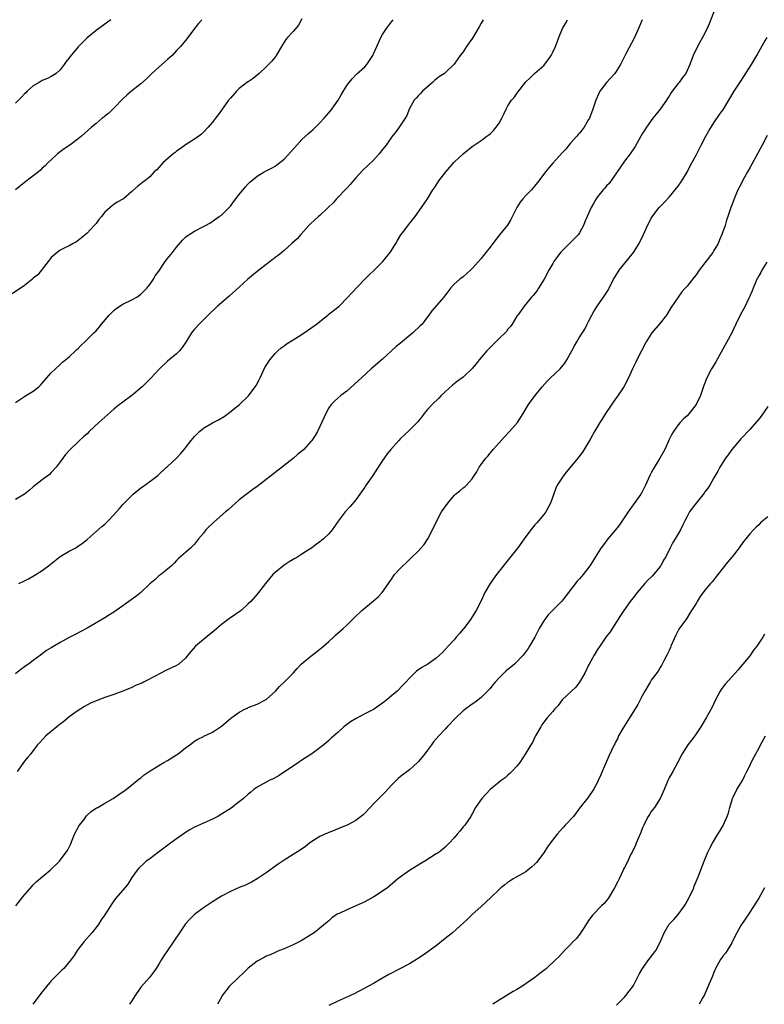
# Model space of a CAD drawing. Units: inches. Extents: x 2571000 to 2574000, y 1503000 to 1506000.
# Drawn here: x 2572614 to 2572780, y 1505535 to 1505755 of the extents above; entities that cross this region are included whole.
import ezdxf

# ---------------------------------------------------------------- set-up
doc = ezdxf.new("R2010")
doc.units = ezdxf.units.IN
doc.header["$MEASUREMENT"] = 0
doc.layers.add('LD25711503_10ft', color=3, linetype='Continuous')

msp = doc.modelspace()

# ---------------------------------------------------------------- linework, layer by layer
at = {"layer": 'LD25711503_10ft'}
for points, elevation in [([(2572769, 1505756.75), (2572767.9, 1505754.1), (2572767.48, 1505753), (2572766.47, 1505751), (2572765.81, 1505749.81), (2572765.34, 1505749), (2572764.39, 1505747), (2572763.63, 1505745), (2572763, 1505743.63), (2572762.69, 1505743), (2572761.95, 1505742.05), (2572761.2, 1505741), (2572761, 1505740.76), (2572759.68, 1505739), (2572759.4, 1505738.6), (2572759, 1505737.92), (2572758.63, 1505737.37), (2572758.43, 1505737), (2572757, 1505735), (2572756.09, 1505733.91), (2572755.38, 1505733), (2572753.93, 1505731), (2572753.58, 1505730.42), (2572753, 1505729.51), (2572752.7, 1505729), (2572751.37, 1505726.63), (2572750.28, 1505725), (2572749, 1505723.36), (2572748.04, 1505721.96), (2572747.36, 1505721), (2572745.57, 1505718.43), (2572745, 1505717.85), (2572744.63, 1505717.37), (2572744.27, 1505717), (2572743, 1505715.4), (2572742.7, 1505715), (2572742.07, 1505713.93), (2572741.56, 1505713), (2572741, 1505711.69), (2572740.68, 1505711), (2572740.16, 1505709.84), (2572739.84, 1505709), (2572739, 1505707.36), (2572738.75, 1505707), (2572737.89, 1505706.11), (2572737, 1505705.24), (2572736.72, 1505705), (2572735, 1505703.28), (2572734.75, 1505703), (2572733.28, 1505701), (2572733, 1505700.56), (2572732.13, 1505699), (2572731.08, 1505697), (2572729.81, 1505695), (2572729.49, 1505694.51), (2572728.63, 1505693.37), (2572728.27, 1505693), (2572726.61, 1505691), (2572725.97, 1505690.03), (2572725.18, 1505689), (2572725, 1505688.73), (2572723.94, 1505687), (2572723.55, 1505686.45), (2572723, 1505685.83), (2572722.65, 1505685.35), (2572721, 1505683.73), (2572719.64, 1505682.36), (2572719, 1505681.76), (2572718.28, 1505681), (2572717, 1505679.52), (2572716.59, 1505679), (2572715.91, 1505678.09), (2572714.97, 1505677.03), (2572713, 1505675.16), (2572711.76, 1505674.24), (2572711, 1505673.62), (2572710.63, 1505673.37), (2572709, 1505671.87), (2572708.09, 1505671), (2572707.56, 1505670.44), (2572706.05, 1505669), (2572705, 1505667.88), (2572704.28, 1505667), (2572703.76, 1505666.24), (2572703, 1505665.35), (2572702.86, 1505665.14), (2572701, 1505663.25), (2572699.85, 1505662.15), (2572699, 1505661.4), (2572698.6, 1505661), (2572696.85, 1505659), (2572696.02, 1505657.98), (2572695.32, 1505657), (2572695, 1505656.52), (2572694.04, 1505655), (2572692.83, 1505653.17), (2572691.18, 1505650.82), (2572691, 1505650.54), (2572689.94, 1505649), (2572689, 1505647.72), (2572687.74, 1505646.26), (2572686.63, 1505645), (2572685.07, 1505642.93), (2572684.27, 1505641.73), (2572683.75, 1505641), (2572683, 1505640.11), (2572681.83, 1505639), (2572681.36, 1505638.64), (2572681, 1505638.33), (2572680.21, 1505637.79), (2572679.19, 1505637), (2572678.61, 1505636.61), (2572677, 1505635.58), (2572676.05, 1505635), (2572675.38, 1505634.62), (2572675, 1505634.38), (2572674.13, 1505633.87), (2572673, 1505633.13), (2572671, 1505631.51), (2572670.48, 1505631), (2572668.86, 1505629), (2572667.31, 1505627), (2572667, 1505626.61), (2572665.55, 1505625), (2572665, 1505624.46), (2572663.4, 1505623), (2572663.17, 1505622.83), (2572660.78, 1505621.22), (2572660.51, 1505621), (2572659, 1505619.89), (2572657.46, 1505618.54), (2572655, 1505616.53), (2572653.19, 1505615), (2572652.16, 1505613.84), (2572651.54, 1505613), (2572651, 1505612.31), (2572649.52, 1505611), (2572649, 1505610.7), (2572647.85, 1505610.15), (2572646.48, 1505609.52), (2572645.5, 1505609), (2572645, 1505608.77), (2572644.49, 1505608.49), (2572641.63, 1505607), (2572641.21, 1505606.79), (2572641, 1505606.67), (2572639.8, 1505606.2), (2572639, 1505605.8), (2572637, 1505604.97), (2572635, 1505604.25), (2572633.87, 1505603.87), (2572633, 1505603.56), (2572631, 1505602.81), (2572629.75, 1505602.25), (2572628.43, 1505601.57), (2572627, 1505600.66), (2572625, 1505599.2), (2572623.8, 1505598.2), (2572623, 1505597.62), (2572622.22, 1505597), (2572621, 1505595.98), (2572619.8, 1505595), (2572618.47, 1505593.53), (2572617.94, 1505593), (2572617, 1505591.69), (2572616.48, 1505591), (2572615.81, 1505590.19), (2572615, 1505589.3), (2572613.39, 1505587)], 10190), ([(2572677, 1505755.21), (2572676.19, 1505753.81), (2572675, 1505752.33), (2572673.78, 1505751), (2572673.43, 1505750.57), (2572672.64, 1505749.36), (2572671.23, 1505747), (2572671.14, 1505746.86), (2572670.24, 1505745.76), (2572669.52, 1505745), (2572669, 1505744.48), (2572667.45, 1505743), (2572667, 1505742.62), (2572666.11, 1505741.89), (2572665, 1505741.15), (2572664.92, 1505741.08), (2572663, 1505739.61), (2572662.36, 1505739), (2572661, 1505737.5), (2572660.58, 1505737), (2572659, 1505734.81), (2572658.27, 1505733.73), (2572657.72, 1505733), (2572657, 1505732.1), (2572656.08, 1505731), (2572655, 1505729.87), (2572654.56, 1505729.44), (2572653.96, 1505729), (2572653, 1505728.32), (2572651, 1505727.03), (2572649.83, 1505726.17), (2572649, 1505725.6), (2572648.68, 1505725.32), (2572648.25, 1505725), (2572645.96, 1505723), (2572645.51, 1505722.49), (2572644.56, 1505721.44), (2572644.01, 1505721), (2572643, 1505719.92), (2572641.88, 1505719), (2572641.38, 1505718.62), (2572641, 1505718.36), (2572640.28, 1505717.72), (2572639, 1505716.64), (2572637.11, 1505715), (2572637, 1505714.92), (2572635.75, 1505714.25), (2572635, 1505713.69), (2572634.59, 1505713.41), (2572634.15, 1505713), (2572633, 1505711.99), (2572632.22, 1505711), (2572631.66, 1505710.34), (2572631, 1505709.49), (2572630.59, 1505709), (2572629, 1505707.28), (2572627.74, 1505706.26), (2572627, 1505705.63), (2572626.62, 1505705.38), (2572625.91, 1505705), (2572625, 1505704.47), (2572624.01, 1505704.01), (2572623, 1505703.48), (2572622.32, 1505703), (2572621, 1505701.87), (2572620.63, 1505701.37), (2572620.33, 1505701), (2572618, 1505698), (2572617, 1505697.23), (2572616.88, 1505697.12), (2572615, 1505695.64), (2572612.29, 1505693.71)], 10240), ([(2572634.31, 1505755), (2572633.57, 1505754.43), (2572633, 1505754.02), (2572631, 1505752.62), (2572629, 1505750.97), (2572627, 1505748.93), (2572625.21, 1505746.79), (2572625, 1505746.45), (2572624.37, 1505745.63), (2572623.92, 1505745), (2572623, 1505743.81), (2572622.08, 1505743), (2572621, 1505742.27), (2572620.16, 1505741.84), (2572619, 1505741.38), (2572618.3, 1505741), (2572617, 1505740.22), (2572615.62, 1505739), (2572615.32, 1505738.68), (2572615, 1505738.4), (2572614.34, 1505737.66), (2572613, 1505736.36)], 10260), ([(2572654.61, 1505755), (2572653.88, 1505754.12), (2572652.99, 1505753), (2572651.54, 1505751), (2572651, 1505750.36), (2572649.9, 1505749), (2572649, 1505748.08), (2572648.02, 1505747), (2572647, 1505746.07), (2572645, 1505744.38), (2572643.46, 1505743), (2572643, 1505742.51), (2572642.25, 1505741.75), (2572641, 1505740.64), (2572639, 1505739.13), (2572637.87, 1505738.13), (2572637, 1505737.31), (2572635, 1505735.26), (2572633.85, 1505734.15), (2572633, 1505733.48), (2572632.75, 1505733.25), (2572632.4, 1505733), (2572631, 1505731.84), (2572630.01, 1505731), (2572627.77, 1505729), (2572627, 1505728.38), (2572625.12, 1505727), (2572623.86, 1505726.14), (2572622.42, 1505725), (2572621, 1505723.71), (2572620.26, 1505723), (2572619.63, 1505722.37), (2572619, 1505721.79), (2572618.6, 1505721.4), (2572618.14, 1505721), (2572615, 1505718.63), (2572613, 1505716.95)], 10250), ([(2572613, 1505669.46), (2572615, 1505670.79), (2572615.14, 1505670.86), (2572617, 1505671.99), (2572618.23, 1505673), (2572618.63, 1505673.37), (2572619, 1505673.76), (2572621, 1505676.09), (2572621.92, 1505677), (2572623, 1505677.97), (2572623.53, 1505678.47), (2572625, 1505679.64), (2572626.45, 1505681), (2572626.72, 1505681.28), (2572627, 1505681.53), (2572627.71, 1505682.29), (2572628.5, 1505683), (2572630.52, 1505685), (2572631, 1505685.5), (2572631.72, 1505686.28), (2572632.26, 1505687), (2572633.95, 1505689), (2572634.48, 1505689.52), (2572635, 1505690.04), (2572635.54, 1505690.46), (2572637, 1505691.42), (2572639, 1505692.37), (2572640.1, 1505693), (2572641, 1505693.64), (2572642.32, 1505695), (2572643, 1505695.81), (2572643.84, 1505697), (2572644.23, 1505697.77), (2572645, 1505698.8), (2572646.46, 1505701), (2572647, 1505701.61), (2572648.08, 1505703), (2572649, 1505704.15), (2572650.29, 1505705.71), (2572651, 1505706.41), (2572651.33, 1505706.67), (2572653, 1505707.78), (2572655, 1505708.76), (2572655.45, 1505709), (2572656.44, 1505709.56), (2572658.54, 1505711), (2572659, 1505711.36), (2572660.74, 1505713), (2572661, 1505713.3), (2572661.67, 1505714.33), (2572662.26, 1505715), (2572663, 1505715.95), (2572664.37, 1505717.63), (2572665, 1505718.29), (2572665.33, 1505718.67), (2572667, 1505720.05), (2572668.55, 1505721), (2572670.16, 1505721.84), (2572671, 1505722.3), (2572671.42, 1505722.58), (2572673, 1505723.84), (2572674.51, 1505725.49), (2572675.83, 1505727), (2572677, 1505728.22), (2572678.43, 1505729.57), (2572679, 1505730.05), (2572679.5, 1505730.5), (2572681, 1505731.99), (2572681.97, 1505733), (2572682.44, 1505733.56), (2572683, 1505734.16), (2572683.7, 1505735), (2572685.1, 1505737), (2572685.77, 1505738.23), (2572687, 1505740.27), (2572687.55, 1505741), (2572688.19, 1505741.81), (2572689.16, 1505742.84), (2572691, 1505744.43), (2572691.46, 1505745), (2572692.1, 1505745.9), (2572692.82, 1505747), (2572693, 1505747.36), (2572693.68, 1505749), (2572694.32, 1505750.32), (2572694.61, 1505751), (2572695, 1505751.66), (2572695.91, 1505753), (2572697, 1505754.55), (2572697.39, 1505755)], 10230), ([(2572717.49, 1505755), (2572717, 1505754.23), (2572716.56, 1505753.44), (2572716.35, 1505753), (2572715.1, 1505750.9), (2572714.28, 1505749.72), (2572713.77, 1505749), (2572713, 1505747.8), (2572712.35, 1505747), (2572711.77, 1505746.23), (2572711, 1505745.09), (2572710.92, 1505745), (2572709, 1505743.12), (2572708.86, 1505743), (2572707.73, 1505742.27), (2572707, 1505741.72), (2572706.61, 1505741.39), (2572706.18, 1505741), (2572705, 1505740.02), (2572703.94, 1505739), (2572703.48, 1505738.52), (2572703, 1505738.05), (2572702.5, 1505737.5), (2572702.09, 1505737), (2572701, 1505735.18), (2572700.38, 1505733.62), (2572700.07, 1505733), (2572698.74, 1505731), (2572698.01, 1505729.99), (2572697, 1505728.72), (2572695.78, 1505727), (2572695, 1505725.96), (2572694.22, 1505725), (2572693, 1505723.65), (2572691.63, 1505722.37), (2572690.62, 1505721.38), (2572689, 1505719.63), (2572687.79, 1505718.21), (2572687, 1505717.36), (2572684.73, 1505715), (2572683.93, 1505714.07), (2572682.85, 1505713), (2572681, 1505711.27), (2572680.67, 1505711), (2572679.81, 1505710.19), (2572679, 1505709.47), (2572678.53, 1505709), (2572676.76, 1505707), (2572675.96, 1505706.04), (2572674.77, 1505705), (2572673, 1505703.42), (2572672.47, 1505703), (2572671.68, 1505702.32), (2572671, 1505701.83), (2572669.92, 1505701), (2572669, 1505700.33), (2572667, 1505698.74), (2572664.94, 1505697), (2572663, 1505695.26), (2572660.74, 1505693.26), (2572659, 1505691.77), (2572658.14, 1505691), (2572656.03, 1505689), (2572654.06, 1505687), (2572653, 1505685.83), (2572652.62, 1505685.38), (2572652.36, 1505685), (2572651.05, 1505682.95), (2572650.23, 1505681.77), (2572649.62, 1505681), (2572649, 1505680.36), (2572647, 1505678.67), (2572645.2, 1505677), (2572643.16, 1505674.84), (2572641.29, 1505673), (2572639, 1505671.04), (2572637, 1505669.57), (2572636.66, 1505669.34), (2572636.27, 1505669), (2572635, 1505667.98), (2572631.6, 1505665), (2572629.49, 1505663), (2572629, 1505662.49), (2572628.24, 1505661.76), (2572627.32, 1505661), (2572627, 1505660.68), (2572625.2, 1505659), (2572624.16, 1505657.84), (2572623.59, 1505657), (2572623, 1505656.23), (2572622.11, 1505655), (2572621, 1505653.79), (2572620.61, 1505653.39), (2572620.12, 1505653), (2572619, 1505652.18), (2572617, 1505650.62), (2572616.12, 1505649.88), (2572615, 1505649.01), (2572613, 1505647.77)], 10220), ([(2572752.97, 1505755), (2572752.41, 1505753.59), (2572752.16, 1505753), (2572751.26, 1505751), (2572749.36, 1505747.36), (2572749.09, 1505746.91), (2572748.4, 1505745.6), (2572748.13, 1505745), (2572747, 1505743.19), (2572746.86, 1505743), (2572745, 1505740.96), (2572743.55, 1505739), (2572742.61, 1505737), (2572741.95, 1505735), (2572741.18, 1505733), (2572741, 1505732.67), (2572740, 1505731), (2572739.59, 1505730.41), (2572739, 1505729.68), (2572738.68, 1505729.32), (2572738.38, 1505729), (2572737, 1505727.42), (2572736.6, 1505727), (2572735.91, 1505726.09), (2572735, 1505725.14), (2572733.04, 1505722.96), (2572732.1, 1505721.9), (2572731.35, 1505721), (2572729.86, 1505719), (2572728.6, 1505717.4), (2572728.26, 1505717), (2572727, 1505715.72), (2572726.33, 1505715), (2572725.74, 1505714.26), (2572724.97, 1505713.03), (2572723.67, 1505710.33), (2572722.9, 1505709.1), (2572721.09, 1505706.91), (2572719.61, 1505705), (2572719, 1505704.17), (2572718.06, 1505703), (2572717, 1505701.65), (2572716.41, 1505701), (2572715, 1505699.38), (2572714.61, 1505699), (2572713, 1505697.57), (2572712.27, 1505697), (2572711, 1505695.87), (2572710.16, 1505695), (2572708.65, 1505693), (2572706.03, 1505689.97), (2572705.33, 1505689), (2572705, 1505688.62), (2572703.81, 1505687), (2572703.42, 1505686.58), (2572701.78, 1505685), (2572699, 1505682.75), (2572698.05, 1505681.95), (2572695, 1505679.17), (2572692.45, 1505677), (2572690.28, 1505675), (2572689.64, 1505674.36), (2572688.59, 1505673.41), (2572687, 1505672.03), (2572685.67, 1505671), (2572685, 1505670.46), (2572684.23, 1505669.77), (2572683.55, 1505669), (2572683, 1505668.25), (2572682.33, 1505667), (2572681, 1505664.13), (2572680.43, 1505663), (2572679.91, 1505662.09), (2572679.2, 1505661), (2572679, 1505660.72), (2572677.4, 1505659), (2572677, 1505658.59), (2572676.11, 1505657.89), (2572675, 1505656.93), (2572673, 1505655.38), (2572672.56, 1505655), (2572671.68, 1505654.32), (2572671, 1505653.85), (2572669.95, 1505653), (2572669, 1505652.28), (2572667, 1505650.71), (2572665.99, 1505650.01), (2572664.84, 1505649.16), (2572663, 1505647.71), (2572662.17, 1505647), (2572660.48, 1505645.52), (2572659.93, 1505645), (2572657.29, 1505642.71), (2572657, 1505642.41), (2572656.27, 1505641.73), (2572655.56, 1505641), (2572655, 1505640.29), (2572653.9, 1505639), (2572653, 1505637.84), (2572652.59, 1505637.41), (2572652.17, 1505637), (2572651, 1505635.93), (2572649.39, 1505634.61), (2572649, 1505634.14), (2572648.46, 1505633.54), (2572647.88, 1505633), (2572647, 1505632.21), (2572645.45, 1505631), (2572645, 1505630.72), (2572644.13, 1505629.87), (2572643, 1505628.94), (2572641, 1505627.02), (2572639.91, 1505626.09), (2572638.35, 1505625), (2572637, 1505624.01), (2572635.51, 1505623), (2572635, 1505622.63), (2572634.01, 1505621.99), (2572633, 1505621.36), (2572629, 1505619.07), (2572626.36, 1505617.64), (2572625, 1505616.94), (2572623, 1505615.87), (2572621, 1505614.67), (2572619.97, 1505614.03), (2572618.63, 1505613), (2572617, 1505611.81), (2572615.89, 1505611), (2572615.35, 1505610.65), (2572615, 1505610.37), (2572614.18, 1505609.82), (2572613, 1505608.86)], 10200), ([(2572613.8, 1505629), (2572615, 1505629.61), (2572615.95, 1505630.05), (2572617.22, 1505630.78), (2572617.53, 1505631), (2572619, 1505631.91), (2572620.36, 1505633), (2572621.86, 1505634.14), (2572623, 1505635.04), (2572625, 1505636.24), (2572626.47, 1505637), (2572626.81, 1505637.19), (2572627.99, 1505638.01), (2572629, 1505638.85), (2572631, 1505640.68), (2572632.27, 1505641.73), (2572633, 1505642.31), (2572633.75, 1505643), (2572635, 1505644.34), (2572635.59, 1505645), (2572636.22, 1505645.78), (2572637, 1505646.68), (2572639, 1505648.71), (2572639.33, 1505649), (2572641, 1505650.38), (2572641.37, 1505650.63), (2572643, 1505651.83), (2572644.81, 1505653.19), (2572646.77, 1505655), (2572647, 1505655.2), (2572648.96, 1505657.04), (2572649.94, 1505658.06), (2572651, 1505659.34), (2572652.27, 1505661), (2572653, 1505661.89), (2572654.09, 1505663), (2572655, 1505663.75), (2572657, 1505664.94), (2572658.37, 1505665.63), (2572659.64, 1505666.36), (2572660.54, 1505667), (2572663.03, 1505669), (2572665.06, 1505670.94), (2572666.56, 1505673), (2572666.74, 1505673.26), (2572667.45, 1505674.55), (2572667.63, 1505675), (2572668.72, 1505677.28), (2572669, 1505677.75), (2572669.83, 1505679), (2572671, 1505680.4), (2572671.63, 1505681), (2572672.35, 1505681.65), (2572673, 1505682.16), (2572673.49, 1505682.51), (2572674.27, 1505683), (2572675, 1505683.5), (2572676.23, 1505684.23), (2572677.48, 1505685), (2572679, 1505686.04), (2572680.24, 1505687), (2572682.75, 1505689), (2572682.89, 1505689.11), (2572683, 1505689.17), (2572685, 1505690.74), (2572685.28, 1505691), (2572687.24, 1505693), (2572688.07, 1505693.93), (2572691.07, 1505697), (2572692.03, 1505697.97), (2572693, 1505698.9), (2572695.09, 1505701), (2572695.94, 1505702.06), (2572696.73, 1505703), (2572697.97, 1505705), (2572698.3, 1505705.7), (2572699.09, 1505706.91), (2572699.73, 1505707.73), (2572700.82, 1505709.18), (2572702.3, 1505711), (2572704.21, 1505713.79), (2572705, 1505715.01), (2572706.23, 1505717), (2572706.56, 1505717.44), (2572707.37, 1505718.63), (2572707.57, 1505719), (2572709.11, 1505721), (2572711, 1505723.14), (2572713, 1505725.02), (2572715, 1505726.68), (2572715.44, 1505727), (2572717, 1505728), (2572718.31, 1505729), (2572718.71, 1505729.29), (2572719, 1505729.52), (2572719.75, 1505730.25), (2572720.38, 1505731), (2572721, 1505731.89), (2572721.66, 1505733), (2572722.08, 1505733.92), (2572722.6, 1505735), (2572723, 1505735.72), (2572723.8, 1505737), (2572724.35, 1505737.65), (2572725, 1505738.53), (2572725.22, 1505738.78), (2572727, 1505741.11), (2572727.97, 1505742.03), (2572728.96, 1505743), (2572731, 1505744.78), (2572731.96, 1505746.04), (2572732.63, 1505747), (2572733, 1505747.71), (2572733.63, 1505749), (2572734.38, 1505751), (2572735.21, 1505753), (2572735.85, 1505754.15), (2572736.29, 1505755)], 10210), ([(2572613.11, 1505557), (2572614.68, 1505559), (2572616.65, 1505561.35), (2572617, 1505561.66), (2572617.67, 1505562.33), (2572620.77, 1505565), (2572622.84, 1505567), (2572624.37, 1505569), (2572624.61, 1505569.39), (2572625, 1505570.12), (2572625.28, 1505570.72), (2572625.66, 1505571.66), (2572626.23, 1505573), (2572627.2, 1505574.8), (2572627.33, 1505575), (2572628.32, 1505576.32), (2572628.89, 1505577.11), (2572629, 1505577.23), (2572629.9, 1505578.1), (2572631.12, 1505578.88), (2572631.38, 1505579), (2572633, 1505579.92), (2572634.84, 1505581), (2572636.11, 1505581.89), (2572637.74, 1505583), (2572640.23, 1505585), (2572640.65, 1505585.35), (2572641, 1505585.58), (2572641.75, 1505586.25), (2572642.84, 1505587), (2572645, 1505588.38), (2572646.17, 1505589), (2572647, 1505589.47), (2572649, 1505590.75), (2572649.35, 1505591), (2572651, 1505592.34), (2572651.94, 1505593), (2572653, 1505593.78), (2572653.75, 1505594.25), (2572655, 1505594.83), (2572655.11, 1505594.89), (2572657, 1505595.81), (2572658.79, 1505597), (2572659, 1505597.15), (2572661, 1505598.85), (2572663, 1505600.26), (2572664.41, 1505601), (2572664.81, 1505601.19), (2572665, 1505601.31), (2572667, 1505602.09), (2572669, 1505603.08), (2572671.08, 1505605), (2572671.97, 1505606.03), (2572673, 1505607), (2572675, 1505608.98), (2572675.95, 1505610.05), (2572676.82, 1505611), (2572679, 1505612.82), (2572680.24, 1505613.76), (2572681.81, 1505615), (2572683, 1505616.08), (2572684.04, 1505617), (2572684.51, 1505617.49), (2572685.58, 1505618.42), (2572686.22, 1505619), (2572687, 1505619.74), (2572688.28, 1505621), (2572688.66, 1505621.34), (2572690.34, 1505623), (2572693, 1505625.15), (2572693.98, 1505626.02), (2572694.93, 1505627), (2572696.34, 1505629), (2572697, 1505630.01), (2572697.69, 1505631), (2572699, 1505632.44), (2572699.55, 1505633), (2572700.32, 1505633.68), (2572701, 1505634.39), (2572701.33, 1505634.67), (2572703, 1505636.36), (2572703.62, 1505637), (2572704.27, 1505637.73), (2572705.13, 1505639), (2572706.17, 1505641), (2572707.08, 1505643), (2572708.18, 1505645), (2572709.55, 1505647), (2572711, 1505648.71), (2572711.31, 1505649), (2572712.26, 1505649.74), (2572713, 1505650.41), (2572713.35, 1505650.65), (2572713.72, 1505651), (2572715, 1505652.44), (2572715.39, 1505653), (2572716.02, 1505653.98), (2572716.6, 1505655), (2572717, 1505655.58), (2572718.05, 1505657), (2572718.5, 1505657.5), (2572719, 1505658.15), (2572719.71, 1505659), (2572721, 1505660.48), (2572722.2, 1505661.8), (2572723.37, 1505663), (2572725.1, 1505665), (2572726.37, 1505667), (2572727.59, 1505669), (2572729.09, 1505671), (2572730.67, 1505673), (2572731.76, 1505674.24), (2572732.53, 1505675), (2572734.65, 1505677), (2572735.73, 1505678.27), (2572736.18, 1505679), (2572737.23, 1505681), (2572737.89, 1505682.11), (2572738.39, 1505683), (2572739, 1505684.03), (2572740.13, 1505685.87), (2572740.69, 1505687), (2572741, 1505687.57), (2572741.74, 1505689), (2572742.21, 1505689.79), (2572742.95, 1505691), (2572744.37, 1505693), (2572745.4, 1505694.6), (2572745.61, 1505695), (2572746.59, 1505697), (2572747, 1505697.69), (2572747.83, 1505699), (2572751.04, 1505702.96), (2572752.32, 1505705), (2572753.28, 1505707), (2572754.15, 1505709), (2572754.43, 1505709.57), (2572755, 1505710.64), (2572755.14, 1505710.86), (2572756.8, 1505713), (2572757, 1505713.23), (2572757.87, 1505714.13), (2572759, 1505715.35), (2572760.67, 1505717.33), (2572761, 1505717.78), (2572761.81, 1505719), (2572763, 1505720.93), (2572763.69, 1505722.31), (2572765, 1505724.72), (2572766.16, 1505727), (2572767.21, 1505729), (2572767.84, 1505730.16), (2572768.36, 1505731), (2572769, 1505731.97), (2572770.22, 1505733.78), (2572771.11, 1505735), (2572772.35, 1505737), (2572773.54, 1505739), (2572775, 1505741.3), (2572775.69, 1505742.31), (2572777.37, 1505745), (2572778.55, 1505747), (2572779, 1505747.85), (2572780.14, 1505749.86), (2572780.88, 1505751)], 10180), ([(2572780.91, 1505729.09), (2572779.8, 1505727), (2572778.79, 1505725.21), (2572777, 1505721.9), (2572776.47, 1505721), (2572775.37, 1505719), (2572775, 1505718.2), (2572774.35, 1505717), (2572773.5, 1505715), (2572773, 1505713.56), (2572772.78, 1505713), (2572772.11, 1505711), (2572771.82, 1505710.18), (2572771.47, 1505709), (2572770.77, 1505707), (2572770.22, 1505705.78), (2572769.91, 1505705), (2572769, 1505703.45), (2572768.72, 1505703), (2572765.69, 1505699), (2572765, 1505697.99), (2572764.55, 1505697.45), (2572763, 1505695.48), (2572762.6, 1505695), (2572761.81, 1505694.19), (2572760.98, 1505693.02), (2572759.36, 1505690.64), (2572758.37, 1505689), (2572757, 1505687.16), (2572755.16, 1505685), (2572755, 1505684.78), (2572753.89, 1505683), (2572751.81, 1505679), (2572751.55, 1505678.45), (2572750.82, 1505677), (2572749.91, 1505675), (2572748.85, 1505673), (2572747.31, 1505670.69), (2572747, 1505670.27), (2572744.77, 1505667), (2572744.09, 1505665.91), (2572743.52, 1505665), (2572743, 1505664.07), (2572742.35, 1505663), (2572741.48, 1505661.48), (2572741, 1505660.58), (2572739.61, 1505658.39), (2572738.58, 1505657), (2572736.04, 1505653.96), (2572735.33, 1505653), (2572734.01, 1505651), (2572733.67, 1505650.33), (2572732.5, 1505647), (2572732.01, 1505645.99), (2572731.43, 1505645), (2572731, 1505644.43), (2572729.44, 1505642.56), (2572729, 1505642.1), (2572728.09, 1505641), (2572726.65, 1505639), (2572725.18, 1505637), (2572723.35, 1505634.65), (2572720.41, 1505631), (2572719, 1505629.06), (2572717.85, 1505627), (2572717, 1505625.17), (2572715.88, 1505623), (2572715, 1505621.54), (2572714.64, 1505621), (2572713.14, 1505619), (2572713, 1505618.82), (2572712.14, 1505617.86), (2572711.46, 1505617), (2572711, 1505616.47), (2572709.62, 1505615), (2572709, 1505614.3), (2572708.36, 1505613.64), (2572707.7, 1505613), (2572707, 1505612.37), (2572705.09, 1505611), (2572703.78, 1505610.22), (2572702.6, 1505609.4), (2572701, 1505607.89), (2572700.22, 1505607), (2572699.63, 1505606.37), (2572698.23, 1505605), (2572697, 1505603.92), (2572695.92, 1505603), (2572695, 1505602.25), (2572693, 1505600.9), (2572691, 1505599.87), (2572689.12, 1505598.88), (2572687.87, 1505598.13), (2572686.35, 1505597), (2572685, 1505595.75), (2572684.12, 1505595), (2572683.54, 1505594.46), (2572683, 1505593.91), (2572682.5, 1505593.5), (2572681.86, 1505593), (2572681, 1505592.29), (2572679.22, 1505591), (2572677, 1505589.56), (2572676.68, 1505589.32), (2572676.21, 1505589), (2572675, 1505588.24), (2572673.09, 1505586.91), (2572671.88, 1505586.12), (2572670.59, 1505585.41), (2572669.66, 1505585), (2572669, 1505584.67), (2572667, 1505583.53), (2572666.28, 1505583), (2572665.59, 1505582.41), (2572665, 1505581.95), (2572663.94, 1505581), (2572663, 1505580.21), (2572661.15, 1505578.85), (2572659, 1505577.45), (2572658.21, 1505577), (2572657, 1505576.35), (2572655, 1505575.5), (2572653, 1505574.61), (2572651.99, 1505574.01), (2572651, 1505573.4), (2572650.46, 1505573), (2572649, 1505572.01), (2572647.61, 1505571), (2572646.13, 1505569.87), (2572644.93, 1505569), (2572643, 1505567.53), (2572642.24, 1505567), (2572641.59, 1505566.41), (2572640.58, 1505565.42), (2572640.21, 1505565), (2572639, 1505563.3), (2572638.12, 1505561.88), (2572637.44, 1505561), (2572637, 1505560.51), (2572635.38, 1505558.62), (2572635, 1505558.12), (2572634.52, 1505557.48), (2572632.97, 1505555), (2572632.16, 1505553.84), (2572631.6, 1505553), (2572631, 1505552.16), (2572630.05, 1505551), (2572628.33, 1505549), (2572627, 1505547.35), (2572626.76, 1505547), (2572626.1, 1505545.9), (2572625.47, 1505545), (2572623.79, 1505543), (2572623.39, 1505542.61), (2572623, 1505542.26), (2572621, 1505540.25), (2572619.93, 1505539), (2572619, 1505537.8), (2572616.92, 1505535)], 10170), ([(2572780.84, 1505700.84), (2572779.69, 1505699), (2572779.46, 1505698.54), (2572779, 1505697.75), (2572778.75, 1505697.25), (2572778.61, 1505697), (2572778.26, 1505696.26), (2572777.73, 1505695), (2572777.55, 1505694.45), (2572777, 1505693.26), (2572776.93, 1505693.07), (2572776.77, 1505692.77), (2572775.94, 1505691), (2572774.86, 1505689), (2572773.92, 1505687), (2572772.96, 1505685.04), (2572769.42, 1505678.58), (2572769, 1505677.83), (2572768.49, 1505677), (2572767.42, 1505675), (2572766.76, 1505673.24), (2572766.03, 1505671), (2572765.05, 1505669), (2572763.44, 1505667), (2572763, 1505666.52), (2572762.21, 1505665.79), (2572761.46, 1505665), (2572761, 1505664.45), (2572759.98, 1505663), (2572759.61, 1505662.39), (2572759, 1505661.18), (2572758, 1505659), (2572756.89, 1505657), (2572755.41, 1505654.59), (2572755, 1505653.77), (2572754.73, 1505653.27), (2572754.33, 1505652.33), (2572753.73, 1505651), (2572753, 1505649.54), (2572752.69, 1505649), (2572749.83, 1505645), (2572748.52, 1505643), (2572747.89, 1505642.11), (2572747, 1505641), (2572745.33, 1505639), (2572744.33, 1505637.67), (2572743.81, 1505637), (2572743, 1505635.75), (2572741.95, 1505634.05), (2572741.29, 1505633), (2572739.77, 1505631), (2572739.41, 1505630.59), (2572739, 1505630.07), (2572738.49, 1505629.51), (2572736.55, 1505627), (2572735, 1505625.09), (2572733, 1505623.05), (2572732.01, 1505621.99), (2572731.21, 1505621), (2572731, 1505620.7), (2572729.99, 1505619), (2572729.67, 1505618.34), (2572728.98, 1505617.02), (2572727.78, 1505615), (2572727.49, 1505614.51), (2572726.39, 1505613), (2572724.46, 1505611), (2572723.64, 1505610.36), (2572723, 1505609.79), (2572722.56, 1505609.44), (2572722.09, 1505609), (2572721, 1505607.91), (2572720.16, 1505607), (2572719.64, 1505606.36), (2572719, 1505605.59), (2572718.46, 1505605), (2572717, 1505603.57), (2572715.59, 1505602.41), (2572715, 1505602.07), (2572714.42, 1505601.58), (2572713.58, 1505601), (2572713, 1505600.55), (2572711.34, 1505599), (2572709.42, 1505597), (2572709, 1505596.5), (2572707.55, 1505595), (2572707, 1505594.31), (2572706.39, 1505593.61), (2572705.9, 1505593), (2572705, 1505591.82), (2572704.43, 1505591), (2572703, 1505589.22), (2572702.8, 1505589), (2572701, 1505587.4), (2572699, 1505585.9), (2572698.51, 1505585.49), (2572698.01, 1505585), (2572697, 1505583.97), (2572695.59, 1505582.41), (2572694.18, 1505581), (2572693, 1505579.77), (2572692.21, 1505579), (2572691, 1505577.72), (2572690.63, 1505577.37), (2572689, 1505576.04), (2572687.08, 1505575), (2572685, 1505574.18), (2572684.18, 1505573.82), (2572683, 1505573.42), (2572682.73, 1505573.27), (2572682.09, 1505573), (2572681, 1505572.48), (2572679, 1505571.22), (2572678.69, 1505571), (2572677.76, 1505570.24), (2572676.57, 1505569.43), (2572675, 1505568.44), (2572673, 1505567.24), (2572671.68, 1505566.32), (2572669, 1505564.39), (2572667, 1505563.07), (2572665.72, 1505562.28), (2572664.41, 1505561.59), (2572663, 1505561.09), (2572661, 1505560.22), (2572659, 1505559.13), (2572657, 1505557.86), (2572655, 1505556.54), (2572653, 1505555.05), (2572651.96, 1505554.04), (2572651, 1505552.96), (2572649.63, 1505551), (2572647, 1505547.03), (2572646.17, 1505545.83), (2572645.62, 1505545), (2572645, 1505543.94), (2572644.41, 1505543), (2572643.83, 1505542.17), (2572642.93, 1505541), (2572641, 1505538.85), (2572639.73, 1505537), (2572639, 1505535.8), (2572638.48, 1505535)], 10160), ([(2572781, 1505668.59), (2572779.55, 1505666.45), (2572779, 1505665.72), (2572777, 1505663.42), (2572775, 1505661.32), (2572774.71, 1505661), (2572773.02, 1505659), (2572772.2, 1505657.8), (2572771.59, 1505657), (2572770.34, 1505655), (2572769.9, 1505654.1), (2572769, 1505652.65), (2572768.08, 1505651), (2572767.65, 1505650.35), (2572767, 1505649.47), (2572766.81, 1505649.19), (2572765.01, 1505647), (2572764.15, 1505645.85), (2572763.57, 1505645), (2572763, 1505644), (2572762.53, 1505643), (2572761.98, 1505642.02), (2572761.52, 1505641), (2572761, 1505640.15), (2572760.33, 1505639), (2572759.81, 1505638.19), (2572759.23, 1505637), (2572758.22, 1505635), (2572757.77, 1505634.23), (2572757.12, 1505633), (2572757, 1505632.83), (2572755.27, 1505630.73), (2572755, 1505630.44), (2572754.25, 1505629.75), (2572753.56, 1505629), (2572751.84, 1505627), (2572751.5, 1505626.5), (2572750.62, 1505625.38), (2572750.3, 1505625), (2572748.89, 1505623), (2572748.14, 1505621.86), (2572745.8, 1505618.2), (2572744.88, 1505617), (2572743.48, 1505615), (2572743, 1505614.28), (2572742.23, 1505613), (2572741.12, 1505611), (2572741, 1505610.78), (2572740.15, 1505609), (2572738.95, 1505607), (2572738.12, 1505605.88), (2572737.17, 1505605), (2572735.11, 1505603), (2572734.2, 1505601.8), (2572733.44, 1505601), (2572733, 1505600.46), (2572731.73, 1505599), (2572731, 1505598.06), (2572730.57, 1505597.43), (2572730.31, 1505597), (2572729.17, 1505595), (2572729, 1505594.67), (2572728.47, 1505593.53), (2572728.11, 1505593), (2572727, 1505591.09), (2572725.63, 1505589), (2572725, 1505588.21), (2572723.88, 1505587), (2572723.44, 1505586.56), (2572723, 1505586.21), (2572722.36, 1505585.64), (2572721.46, 1505585), (2572721, 1505584.65), (2572719.06, 1505583), (2572717.17, 1505581), (2572715.76, 1505579), (2572715, 1505577.59), (2572714.81, 1505577.19), (2572714.7, 1505577), (2572714.01, 1505576.01), (2572713.34, 1505575), (2572713, 1505574.63), (2572712.28, 1505573.72), (2572711.67, 1505573), (2572711, 1505572.22), (2572709.89, 1505571), (2572709, 1505570.12), (2572708.4, 1505569.6), (2572707.62, 1505569), (2572707, 1505568.59), (2572704.46, 1505567), (2572703.54, 1505566.46), (2572701, 1505564.9), (2572698.41, 1505563), (2572696.07, 1505561), (2572693.06, 1505559), (2572691, 1505557.88), (2572690.39, 1505557.61), (2572688.9, 1505556.9), (2572687, 1505556.14), (2572685.32, 1505555.32), (2572685, 1505555.19), (2572684.67, 1505555), (2572683.69, 1505554.31), (2572683, 1505553.67), (2572682.63, 1505553.37), (2572681, 1505551.98), (2572679.73, 1505551), (2572679, 1505550.51), (2572676.82, 1505549.18), (2572675, 1505548.29), (2572673.72, 1505547.72), (2572673, 1505547.41), (2572671.98, 1505547), (2572671.3, 1505546.7), (2572671, 1505546.56), (2572669.92, 1505546.08), (2572669, 1505545.72), (2572668.55, 1505545.45), (2572667, 1505544.67), (2572665, 1505543.1), (2572663.96, 1505542.04), (2572662.84, 1505541), (2572660.77, 1505539), (2572659.99, 1505538.01), (2572659.21, 1505537), (2572659, 1505536.63), (2572658.12, 1505535)], 10150), ([(2572781, 1505643.91), (2572779.89, 1505643), (2572779.41, 1505642.59), (2572779, 1505642.16), (2572778.4, 1505641.6), (2572777.82, 1505641), (2572777, 1505640.09), (2572776.14, 1505639), (2572775.62, 1505638.38), (2572774.63, 1505637), (2572773.1, 1505635), (2572772.11, 1505633.89), (2572771, 1505632.45), (2572769.85, 1505631), (2572768.57, 1505629.43), (2572768.26, 1505629), (2572767, 1505627.51), (2572765.89, 1505626.11), (2572765.22, 1505625), (2572765, 1505624.59), (2572764.02, 1505623), (2572763.64, 1505622.36), (2572762.84, 1505621.16), (2572761.19, 1505618.81), (2572761, 1505618.49), (2572760.49, 1505617.51), (2572759.37, 1505615), (2572759.28, 1505614.72), (2572759, 1505614.09), (2572758.48, 1505613), (2572757.9, 1505611.9), (2572757.46, 1505611), (2572757.3, 1505610.7), (2572757, 1505610.24), (2572756.54, 1505609.46), (2572755, 1505607.41), (2572754.74, 1505607), (2572753.58, 1505605), (2572753, 1505603.94), (2572752.52, 1505603), (2572752, 1505602), (2572751.41, 1505601), (2572750.17, 1505599), (2572749, 1505597.25), (2572748.62, 1505596.62), (2572747.72, 1505595), (2572747.5, 1505594.5), (2572747, 1505593.54), (2572746.83, 1505593.17), (2572746.73, 1505593), (2572745.54, 1505590.46), (2572744.03, 1505587), (2572743.71, 1505586.29), (2572743.17, 1505585), (2572743, 1505584.65), (2572742.11, 1505583), (2572740.85, 1505581.15), (2572739, 1505578.85), (2572738.22, 1505577.78), (2572737.62, 1505577), (2572735.79, 1505575), (2572735.4, 1505574.6), (2572733.98, 1505573), (2572732.46, 1505571), (2572731.85, 1505570.15), (2572731, 1505568.86), (2572729.34, 1505566.66), (2572729, 1505566.28), (2572728.32, 1505565.68), (2572727.45, 1505565), (2572727, 1505564.61), (2572725, 1505563.49), (2572724.15, 1505563), (2572723.45, 1505562.55), (2572723, 1505562.31), (2572722.31, 1505561.69), (2572721.41, 1505561), (2572721, 1505560.66), (2572719.15, 1505558.85), (2572717, 1505556.86), (2572714.91, 1505555), (2572713.99, 1505554.01), (2572710.63, 1505551), (2572709, 1505549.67), (2572707, 1505548.09), (2572704.03, 1505545.97), (2572703, 1505545.3), (2572702.57, 1505545), (2572701, 1505544.04), (2572699.02, 1505542.98), (2572696.37, 1505541.63), (2572695, 1505540.81), (2572693, 1505539.65), (2572688.64, 1505537.36), (2572687, 1505536.57), (2572685, 1505535.69), (2572683, 1505534.7)], 10140), ([(2572780.31, 1505617.69), (2572779.95, 1505617), (2572778.57, 1505615), (2572777.87, 1505614.13), (2572777, 1505612.87), (2572775.44, 1505611), (2572775, 1505610.45), (2572774.31, 1505609.69), (2572773.73, 1505609), (2572771.5, 1505606.5), (2572771, 1505605.87), (2572770.63, 1505605.37), (2572770.39, 1505605), (2572769.34, 1505603), (2572768.62, 1505601.38), (2572767.27, 1505599), (2572766.08, 1505597), (2572764.76, 1505595), (2572763.97, 1505594.03), (2572763.18, 1505593), (2572761.87, 1505591), (2572760.92, 1505589.08), (2572759.81, 1505587), (2572759, 1505585.59), (2572758.7, 1505585), (2572757.86, 1505583), (2572756.99, 1505581.01), (2572755.69, 1505579), (2572755, 1505578.06), (2572754.58, 1505577.42), (2572754.34, 1505577), (2572753.67, 1505575.67), (2572753.32, 1505575), (2572753, 1505574.27), (2572752.64, 1505573.36), (2572752.05, 1505572.05), (2572751.62, 1505571), (2572751.46, 1505570.54), (2572750.71, 1505569), (2572750.37, 1505568.37), (2572749.75, 1505567), (2572749, 1505565.56), (2572748.82, 1505565.18), (2572748.72, 1505565), (2572747.8, 1505563), (2572747.53, 1505562.47), (2572746.82, 1505561), (2572745.36, 1505558.64), (2572745, 1505558.22), (2572744.46, 1505557.54), (2572743.88, 1505557), (2572741.96, 1505555), (2572741, 1505553.76), (2572740.56, 1505553), (2572739.71, 1505551.71), (2572739.16, 1505550.84), (2572738.28, 1505549.72), (2572737.54, 1505549), (2572737, 1505548.34), (2572735.65, 1505547), (2572734.36, 1505545.64), (2572733.72, 1505545), (2572731.6, 1505543), (2572731.27, 1505542.73), (2572731, 1505542.54), (2572730.15, 1505541.85), (2572729, 1505541), (2572726.08, 1505539), (2572725, 1505538.31), (2572724.17, 1505537.83), (2572721, 1505535.9), (2572719.6, 1505535)], 10130), ([(2572747.21, 1505534.79), (2572749, 1505536.62), (2572749.33, 1505537), (2572750.07, 1505537.93), (2572750.87, 1505539), (2572751, 1505539.21), (2572752.3, 1505541.7), (2572753.02, 1505543), (2572754.47, 1505545), (2572755.61, 1505546.39), (2572756, 1505547), (2572757, 1505548.89), (2572757.86, 1505551), (2572759, 1505552.88), (2572759.09, 1505553), (2572760.02, 1505553.98), (2572761, 1505555.08), (2572762.42, 1505557), (2572762.62, 1505557.38), (2572763, 1505558.07), (2572763.55, 1505559), (2572764.48, 1505561), (2572764.62, 1505561.38), (2572765.46, 1505563.46), (2572766.82, 1505567), (2572767.66, 1505569), (2572768.11, 1505569.89), (2572768.68, 1505571), (2572769.88, 1505573), (2572770.32, 1505573.68), (2572771.05, 1505574.95), (2572771.96, 1505577), (2572772.24, 1505577.76), (2572772.57, 1505579), (2572773.15, 1505581), (2572773.32, 1505581.32), (2572774.09, 1505583), (2572775, 1505584.42), (2572775.35, 1505585), (2572775.88, 1505586.12), (2572776.37, 1505587), (2572777, 1505588.28), (2572777.33, 1505589), (2572777.88, 1505590.12), (2572778.34, 1505591), (2572779, 1505592.18), (2572779.4, 1505593), (2572779.98, 1505594.02), (2572780.51, 1505595)], 10120), ([(2572780.3, 1505561), (2572779, 1505558.69), (2572778.35, 1505557.65), (2572777, 1505555.59), (2572776.63, 1505555), (2572775.94, 1505554.06), (2572775, 1505552.58), (2572774.09, 1505551), (2572773.25, 1505549.25), (2572773, 1505548.76), (2572771.93, 1505547), (2572771.56, 1505546.44), (2572771, 1505545.72), (2572770.48, 1505545), (2572769.37, 1505543), (2572769, 1505542.14), (2572768.68, 1505541.32), (2572767.5, 1505538.5), (2572766.8, 1505537), (2572766.53, 1505536.53), (2572765.73, 1505535)], 10110)]:
    msp.add_lwpolyline(points, dxfattribs=dict(at, elevation=elevation))

doc.saveas('drawing.dxf')
